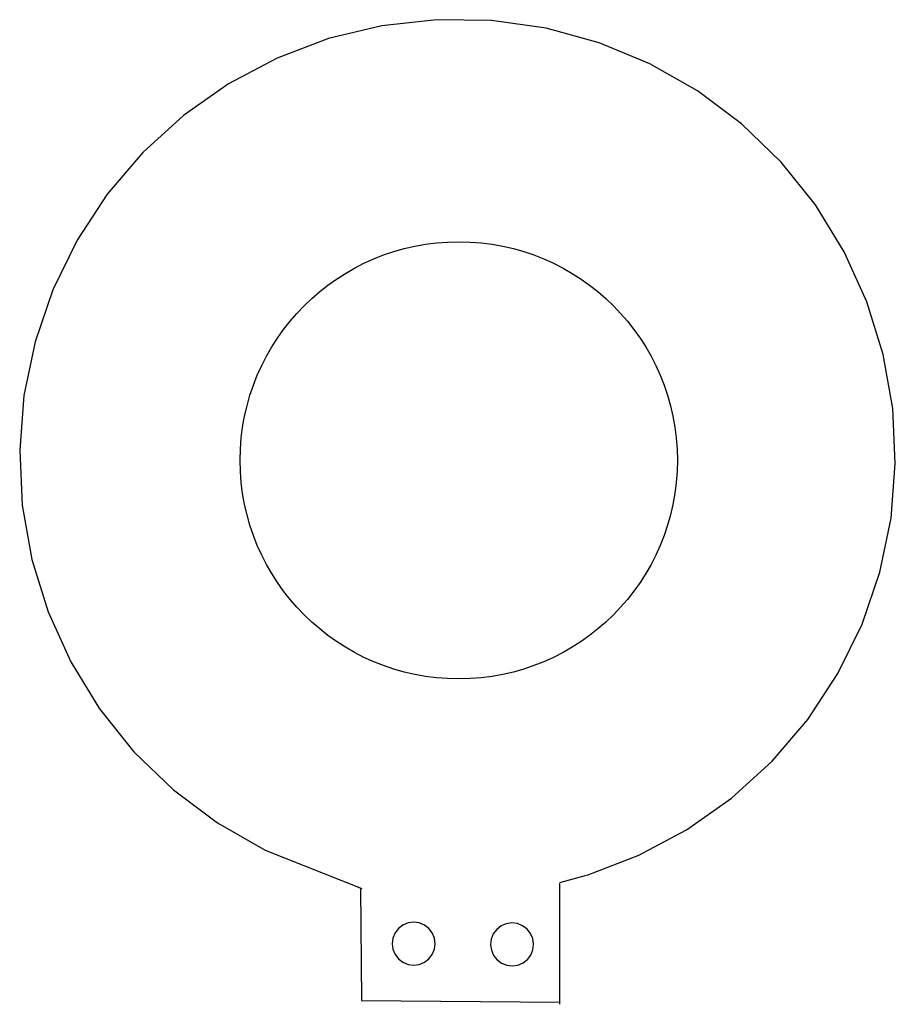
# Model space of a CAD drawing. Units: inches. Extents: x -10.3 to 11.4, y -10.9 to 13.4.
import ezdxf

# ---------------------------------------------------------------- set-up
doc = ezdxf.new("R2010")
doc.units = ezdxf.units.IN
doc.layers.add('Group#1', color=7, linetype='ByLayer')
doc.layers.add('Layer0', color=7, linetype='ByLayer')

msp = doc.modelspace()

# ---------------------------------------------------------------- linework, layer by layer
at = {"layer": 'Group#1'}
for p, q in [((0.037, 13.385), (-1.313, 13.235)), ((1.394, 13.365), (0.037, 13.385)), ((-1.313, 13.235), (-2.633, 12.917)), ((2.739, 13.174), (1.394, 13.365)), ((4.049, 12.817), (2.739, 13.174)), ((-2.633, 12.917), (-3.903, 12.436)), ((5.304, 12.298), (4.049, 12.817)), ((-3.903, 12.436), (-5.103, 11.8)), ((6.484, 11.626), (5.304, 12.298)), ((-5.103, 11.8), (-6.213, 11.019)), ((7.57, 10.811), (6.484, 11.626)), ((-6.213, 11.019), (-7.217, 10.104)), ((8.546, 9.867), (7.57, 10.811)), ((-7.217, 10.104), (-8.098, 9.071)), ((9.396, 8.808), (8.546, 9.867)), ((-8.098, 9.071), (-8.843, 7.935)), ((10.106, 7.65), (9.396, 8.808)), ((-8.843, 7.935), (-9.44, 6.715)), ((10.666, 6.413), (10.106, 7.65)), ((-9.44, 6.715), (-9.879, 5.43)), ((11.066, 5.115), (10.666, 6.413)), ((-9.879, 5.43), (-10.153, 4.1)), ((11.301, 3.778), (11.066, 5.115)), ((-10.153, 4.1), (-10.259, 2.747)), ((11.365, 2.422), (11.301, 3.778)), ((-10.259, 2.747), (-10.194, 1.39)), ((11.26, 1.068), (11.365, 2.422)), ((-10.194, 1.39), (-9.96, 0.053)), ((10.985, -0.262), (11.26, 1.068)), ((-9.96, 0.053), (-9.559, -1.245)), ((10.546, -1.547), (10.985, -0.262)), ((-9.559, -1.245), (-9, -2.482)), ((9.95, -2.767), (10.546, -1.547)), ((-9, -2.482), (-8.289, -3.64)), ((9.205, -3.903), (9.95, -2.767)), ((-8.289, -3.64), (-7.44, -4.699)), ((8.324, -4.936), (9.205, -3.903)), ((-7.44, -4.699), (-6.464, -5.643)), ((7.32, -5.85), (8.324, -4.936)), ((-6.464, -5.643), (-5.377, -6.458)), ((6.21, -6.632), (7.32, -5.85)), ((-5.377, -6.458), (-4.197, -7.13)), ((5.012, -7.265), (6.209, -6.632)), ((-4.197, -7.13), (-1.806, -8.075)), ((3.755, -7.745), (5.033, -7.253)), ((3.077, -7.932), (3.74, -7.749)), ((3.077, -10.939), (3.077, -7.953)), ((-1.846, -8.062), (-1.819, -10.849)), ((-1.819, -10.849), (3.077, -10.884))]:
    msp.add_line(p, q, dxfattribs=at)
msp.add_circle((0.585, 2.5), 5.4, dxfattribs=at)
at = {"layer": 'Layer0'}
msp.add_line((-1.902, -8.049), (-1.881, -8.056), dxfattribs=at)
for points in [[(-1.042, -9.304), (-1.06, -9.442), (-1.042, -9.579), (-0.989, -9.707), (-0.904, -9.817), (-0.794, -9.902), (-0.666, -9.955), (-0.529, -9.973), (-0.391, -9.955), (-0.263, -9.902), (-0.153, -9.817), (-0.069, -9.707), (-0.015, -9.579), (0.003, -9.442), (-0.015, -9.304), (-0.069, -9.176), (-0.153, -9.066), (-0.263, -8.981), (-0.391, -8.928), (-0.529, -8.91), (-0.666, -8.928), (-0.794, -8.981), (-0.904, -9.066), (-0.989, -9.176), (-1.042, -9.304)], [(2.416, -9.592), (2.432, -9.46), (2.432, -9.454), (2.413, -9.317), (2.358, -9.189), (2.272, -9.08), (2.161, -8.997), (2.033, -8.946), (1.895, -8.929), (1.758, -8.949), (1.63, -9.003), (1.521, -9.089), (1.438, -9.2), (1.386, -9.329), (1.371, -9.46), (1.37, -9.466), (1.389, -9.604), (1.444, -9.731), (1.53, -9.84), (1.641, -9.923), (1.769, -9.975), (1.907, -9.992), (2.044, -9.972), (2.172, -9.917), (2.281, -9.832), (2.364, -9.721), (2.416, -9.592)]]:
    msp.add_lwpolyline(points, dxfattribs=at)

doc.saveas('drawing.dxf')
